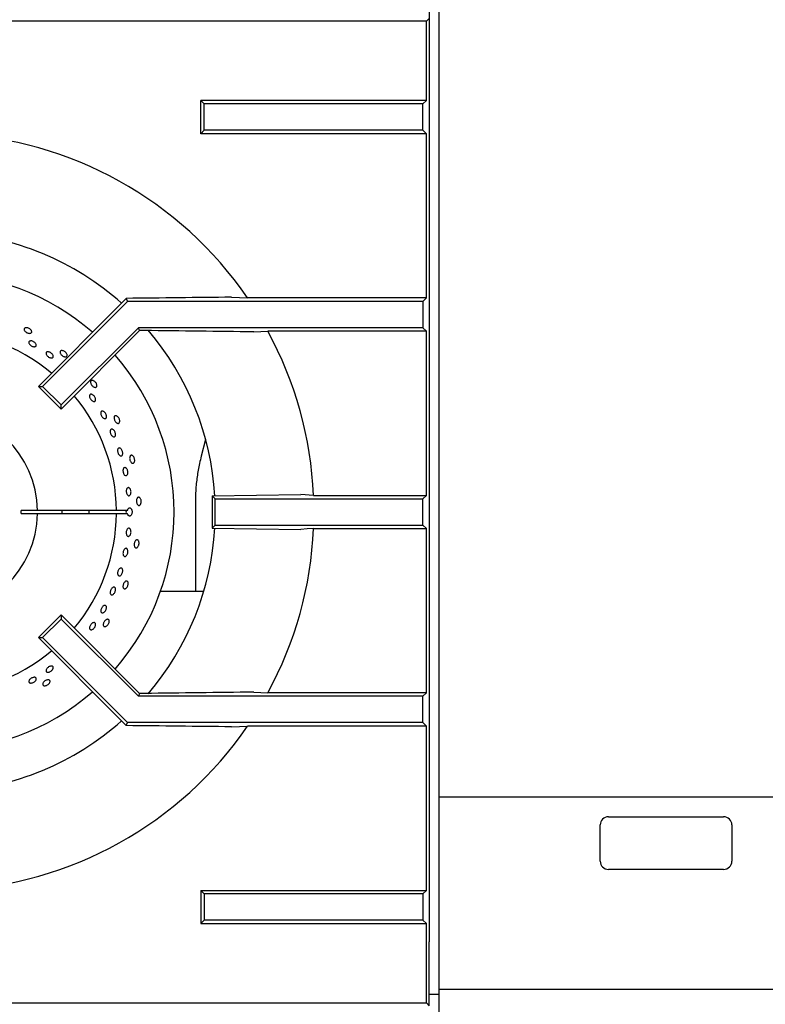
# Model space of a CAD drawing. Units: millimetres. Extents: x 5 to 415, y 5 to 292.
# Drawn here: x 81 to 109, y 188 to 225 of the extents above; entities that cross this region are included whole.
import ezdxf

# ---------------------------------------------------------------- set-up
doc = ezdxf.new("R2010")
doc.units = ezdxf.units.MM

msp = doc.modelspace()

# ---------------------------------------------------------------- linework, layer by layer
at = {"color": 7, "linetype": 'Continuous', "lineweight": 25}
for p, q in [((96.583, 233.896), (96.583, 224.097)), ((96.958, 233.896), (96.958, 224.097)), ((96.48, 225.366), (78.464, 225.366)), ((96.48, 225.366), (96.583, 225.469)), ((96.48, 222.35), (96.48, 225.366)), ((96.583, 224.097), (96.583, 218.534)), ((96.958, 224.097), (96.958, 218.534)), ((88.042, 222.219), (87.911, 222.35)), ((87.911, 221.088), (87.911, 222.35)), ((96.48, 222.35), (87.911, 222.35)), ((88.042, 221.219), (88.042, 222.219)), ((96.349, 222.219), (88.042, 222.219)), ((96.48, 222.35), (96.349, 222.219)), ((96.349, 221.219), (96.349, 222.219)), ((88.042, 221.219), (87.911, 221.088)), ((96.48, 221.088), (87.911, 221.088)), ((96.349, 221.219), (88.042, 221.219)), ((96.48, 221.088), (96.349, 221.219)), ((96.48, 214.85), (96.48, 221.088)), ((96.583, 218.534), (96.583, 200.896)), ((96.958, 218.534), (96.958, 200.896)), ((85.126, 214.719), (81.899, 211.492)), ((85.079, 214.834), (84.826, 214.574)), ((85.079, 214.834), (85.126, 214.719)), ((96.349, 214.719), (85.126, 214.719)), ((89.076, 214.878), (89.688, 214.85)), ((96.48, 214.85), (89.688, 214.85)), ((96.48, 214.85), (96.349, 214.719)), ((96.349, 214.719), (96.349, 213.719)), ((84.826, 214.574), (81.745, 211.492)), ((85.54, 213.719), (82.606, 210.785)), ((85.586, 213.61), (82.606, 210.631)), ((96.349, 213.719), (85.54, 213.719)), ((85.586, 213.61), (85.54, 213.719)), ((85.777, 213.61), (85.586, 213.61)), ((89.922, 213.561), (90.461, 213.588)), ((96.48, 213.588), (90.461, 213.588)), ((96.48, 213.588), (96.349, 213.719)), ((96.48, 207.35), (96.48, 213.588)), ((81.745, 211.492), (81.899, 211.492)), ((82.606, 210.631), (81.745, 211.492)), ((82.606, 210.785), (81.899, 211.492)), ((82.606, 210.631), (82.606, 210.785)), ((88.094, 209.478), (87.928, 208.84)), ((88.349, 207.329), (91.708, 207.378)), ((88.349, 207.329), (88.458, 207.219)), ((88.349, 207.329), (88.349, 206.11)), ((88.458, 207.219), (96.349, 207.219)), ((88.458, 206.219), (88.458, 207.219)), ((92.194, 207.35), (91.708, 207.378)), ((92.194, 207.35), (96.48, 207.35)), ((96.349, 207.219), (96.48, 207.35)), ((96.349, 206.219), (96.349, 207.219)), ((87.704, 207.085), (87.704, 203.696)), ((81.708, 206.782), (81.083, 206.782)), ((81.083, 206.657), (81.708, 206.657)), ((84.708, 206.782), (81.708, 206.782)), ((81.708, 206.657), (84.708, 206.657)), ((85.128, 206.782), (84.708, 206.782)), ((84.708, 206.657), (85.128, 206.657)), ((88.349, 206.11), (88.458, 206.219)), ((88.349, 206.11), (91.708, 206.061)), ((88.458, 206.219), (96.349, 206.219)), ((92.194, 206.088), (96.48, 206.088)), ((96.349, 206.219), (96.48, 206.088)), ((96.48, 199.85), (96.48, 206.088)), ((88.019, 203.696), (86.377, 203.696)), ((82.606, 202.808), (81.745, 201.947)), ((82.606, 202.808), (82.606, 202.654)), ((85.586, 199.829), (82.606, 202.808)), ((82.606, 202.654), (81.899, 201.947)), ((85.54, 199.719), (82.606, 202.654)), ((81.745, 201.947), (81.899, 201.947)), ((84.826, 198.865), (81.745, 201.947)), ((85.126, 198.719), (81.899, 201.947)), ((96.583, 200.896), (96.583, 190.396)), ((96.958, 200.896), (96.958, 190.396)), ((85.586, 199.829), (85.54, 199.719)), ((96.349, 199.719), (85.54, 199.719)), ((85.777, 199.829), (85.586, 199.829)), ((89.922, 199.878), (90.461, 199.85)), ((96.48, 199.85), (90.461, 199.85)), ((96.48, 199.85), (96.349, 199.719)), ((96.349, 198.719), (96.349, 199.719)), ((85.079, 198.605), (84.826, 198.865)), ((85.079, 198.605), (85.126, 198.719)), ((96.349, 198.719), (85.126, 198.719)), ((89.076, 198.561), (89.688, 198.588)), ((96.48, 198.588), (89.688, 198.588)), ((96.48, 198.588), (96.349, 198.719)), ((96.48, 192.35), (96.48, 198.588)), ((96.958, 195.896), (133.708, 195.896)), ((103.396, 195.146), (107.771, 195.146)), ((103.083, 193.458), (103.083, 194.833)), ((108.083, 194.833), (108.083, 193.458)), ((107.771, 193.146), (103.396, 193.146)), ((87.911, 192.35), (87.911, 191.088)), ((88.042, 192.219), (87.911, 192.35)), ((87.911, 192.35), (96.48, 192.35)), ((88.042, 192.219), (88.042, 191.219)), ((96.349, 192.219), (88.042, 192.219)), ((96.48, 192.35), (96.349, 192.219)), ((96.349, 192.219), (96.349, 191.219)), ((88.042, 191.219), (87.911, 191.088)), ((96.349, 191.219), (88.042, 191.219)), ((96.48, 191.088), (96.349, 191.219)), ((87.911, 191.088), (96.48, 191.088)), ((96.48, 188.073), (96.48, 191.088)), ((96.583, 188.396), (96.583, 190.396)), ((96.958, 190.396), (96.958, 188.396)), ((133.708, 188.583), (96.958, 188.583)), ((96.958, 188.396), (96.583, 188.396)), ((96.583, 187.969), (96.583, 188.396)), ((96.958, 188.396), (96.958, 188.083)), ((78.464, 188.073), (96.48, 188.073)), ((96.48, 188.073), (96.583, 187.969)), ((96.958, 188.083), (96.958, 187.244))]:
    msp.add_line(p, q, dxfattribs=at)
at = {"color": 7, "linetype": 'Continuous', "lineweight": 25, "flags": 128}
msp.add_lwpolyline([(92.194, 206.088), (91.957, 206.075), (91.708, 206.061)], dxfattribs=at)
at = {"color": 7, "linetype": 'Continuous', "lineweight": 25}
for centre, radius, start, end in [((77.833, 206.719), 14.375, 34.4463, 87.4842), ((77.833, 206.719), 10.625, 48.3013, 86.6992), ((77.833, 206.719), 9.063, 48.8541, 90), ((77.833, 206.719), 6.875, 50.0833, 129.9167), ((77.833, 206.719), 10.625, 3.3006, 40.5037), ((77.833, 206.719), 14.375, 2.5158, 28.5447), ((77.833, 206.719), 9.063, 318.8541, 41.1459), ((77.833, 206.719), 6.875, 0.5209, 39.9167), ((77.833, 206.719), 3.875, 0.9242, 359.0758), ((77.833, 206.719), 3.25, 358.8981, 1.1019), ((77.833, 206.719), 4.813, 359.2559, 0.7441), ((77.833, 206.719), 6.875, 320.0833, 359.4791), ((77.833, 206.719), 5.835, 359.3863, 0.6137), ((77.833, 206.719), 10.625, 319.5028, 356.702), ((77.833, 206.719), 14.375, 331.4553, 357.4842), ((77.833, 206.719), 6.875, 230.0833, 309.9167), ((77.833, 206.719), 9.062, 228.8541, 311.1459), ((77.833, 206.719), 10.625, 273.2953, 311.7035), ((77.833, 206.719), 14.375, 272.5158, 325.5537), ((103.396, 194.833), 0.312, 90, 180), ((107.771, 194.833), 0.312, 0, 90), ((103.396, 193.458), 0.312, 180, 270), ((107.771, 193.458), 0.312, 270, 0)]:
    msp.add_arc(centre, radius, start, end, dxfattribs=at)
msp.add_ellipse((85.341, 206.719), major_axis=(0.272, 0), ratio=0.573576, start_param=2.730076, end_param=3.553109, dxfattribs=at)
for points, knots in [([(89.076, 214.878), (88.412, 214.87), (87.086, 214.854), (85.748, 214.841), (85.079, 214.834)], [0, 0, 0, 0, 0.499892, 1, 1, 1, 1]), ([(81.487, 213.586), (81.488, 213.574), (81.492, 213.551), (81.476, 213.525), (81.447, 213.508), (81.406, 213.503), (81.358, 213.51), (81.309, 213.528), (81.263, 213.556), (81.227, 213.589), (81.204, 213.625), (81.197, 213.66), (81.207, 213.689), (81.232, 213.71), (81.27, 213.72), (81.317, 213.717), (81.366, 213.702), (81.414, 213.677), (81.453, 213.645), (81.477, 213.613), (81.484, 213.593), (81.487, 213.586)], [0, 0, 0, 0, 0.053683, 0.107367, 0.161048, 0.214733, 0.268423, 0.322112, 0.375795, 0.429476, 0.483164, 0.536855, 0.590542, 0.644223, 0.697906, 0.751596, 0.805286, 0.858971, 0.912652, 0.966337, 1, 1, 1, 1]), ([(89.922, 213.561), (89.234, 213.57), (87.857, 213.587), (86.47, 213.603), (85.777, 213.61)], [0, 0, 0, 0, 0.499932, 1, 1, 1, 1]), ([(81.427, 213.214), (81.44, 213.216), (81.466, 213.22), (81.514, 213.21), (81.563, 213.19), (81.606, 213.16), (81.641, 213.124), (81.661, 213.086), (81.666, 213.05), (81.655, 213.021), (81.629, 213.002), (81.591, 212.995), (81.545, 213.001), (81.496, 213.019), (81.45, 213.046), (81.412, 213.08), (81.387, 213.117), (81.376, 213.154), (81.382, 213.185), (81.401, 213.205), (81.42, 213.211), (81.427, 213.214)], [0, 0, 0, 0, 0.053691, 0.107382, 0.161071, 0.214753, 0.268434, 0.322121, 0.375813, 0.4295, 0.48318, 0.536862, 0.590552, 0.644243, 0.697927, 0.751607, 0.805292, 0.858983, 0.912672, 0.966353, 1, 1, 1, 1]), ([(82.109, 212.804), (82.123, 212.802), (82.152, 212.798), (82.2, 212.777), (82.243, 212.746), (82.278, 212.708), (82.301, 212.667), (82.308, 212.629), (82.301, 212.598), (82.278, 212.576), (82.243, 212.568), (82.2, 212.573), (82.154, 212.59), (82.109, 212.619), (82.07, 212.655), (82.043, 212.694), (82.03, 212.733), (82.033, 212.767), (82.051, 212.791), (82.078, 212.803), (82.1, 212.804), (82.109, 212.804)], [0, 0, 0, 0, 0.053689, 0.107379, 0.161064, 0.214744, 0.268428, 0.322119, 0.375809, 0.429491, 0.483172, 0.536858, 0.59055, 0.644237, 0.697918, 0.7516, 0.805289, 0.85898, 0.912664, 0.966344, 1, 1, 1, 1]), ([(82.835, 212.676), (82.834, 212.665), (82.832, 212.641), (82.811, 212.619), (82.779, 212.608), (82.738, 212.612), (82.693, 212.628), (82.648, 212.657), (82.61, 212.693), (82.581, 212.734), (82.566, 212.774), (82.566, 212.809), (82.582, 212.836), (82.611, 212.851), (82.65, 212.852), (82.695, 212.84), (82.741, 212.815), (82.782, 212.781), (82.814, 212.741), (82.831, 212.704), (82.833, 212.684), (82.835, 212.676)], [0, 0, 0, 0, 0.053683, 0.107367, 0.161048, 0.214733, 0.268423, 0.322112, 0.375795, 0.429476, 0.483164, 0.536855, 0.590542, 0.644223, 0.697906, 0.751596, 0.805286, 0.858971, 0.912652, 0.966337, 1, 1, 1, 1]), ([(83.964, 211.506), (83.961, 211.495), (83.954, 211.473), (83.929, 211.455), (83.896, 211.451), (83.856, 211.463), (83.815, 211.489), (83.777, 211.526), (83.747, 211.569), (83.728, 211.615), (83.721, 211.657), (83.729, 211.692), (83.75, 211.715), (83.781, 211.723), (83.82, 211.717), (83.862, 211.695), (83.901, 211.662), (83.934, 211.62), (83.957, 211.574), (83.966, 211.535), (83.964, 211.514), (83.964, 211.506)], [0, 0, 0, 0, 0.053683, 0.107367, 0.161048, 0.214733, 0.268423, 0.322112, 0.375795, 0.429476, 0.483164, 0.536855, 0.590542, 0.644223, 0.697906, 0.751596, 0.805286, 0.858971, 0.912652, 0.966337, 1, 1, 1, 1]), ([(83.803, 211.174), (83.816, 211.165), (83.842, 211.147), (83.877, 211.106), (83.903, 211.061), (83.918, 211.014), (83.919, 210.972), (83.907, 210.939), (83.883, 210.92), (83.85, 210.916), (83.812, 210.928), (83.772, 210.954), (83.736, 210.991), (83.706, 211.036), (83.688, 211.082), (83.682, 211.126), (83.689, 211.162), (83.709, 211.185), (83.74, 211.194), (83.773, 211.189), (83.794, 211.178), (83.803, 211.174)], [0, 0, 0, 0, 0.053686, 0.107372, 0.161053, 0.214735, 0.268423, 0.322115, 0.3758, 0.42948, 0.483164, 0.536854, 0.590544, 0.644227, 0.697907, 0.751593, 0.805285, 0.858972, 0.912653, 0.966335, 1, 1, 1, 1]), ([(84.198, 210.545), (84.211, 210.54), (84.235, 210.529), (84.272, 210.494), (84.302, 210.451), (84.324, 210.403), (84.333, 210.355), (84.33, 210.313), (84.315, 210.282), (84.289, 210.265), (84.256, 210.264), (84.219, 210.279), (84.183, 210.309), (84.15, 210.35), (84.126, 210.398), (84.112, 210.446), (84.11, 210.49), (84.121, 210.525), (84.144, 210.546), (84.171, 210.552), (84.191, 210.547), (84.198, 210.545)], [0, 0, 0, 0, 0.053691, 0.107382, 0.16107, 0.214751, 0.268433, 0.322121, 0.375812, 0.429498, 0.483178, 0.536862, 0.590552, 0.644242, 0.697925, 0.751605, 0.805291, 0.858983, 0.91267, 0.966351, 1, 1, 1, 1]), ([(84.825, 210.127), (84.82, 210.117), (84.809, 210.096), (84.78, 210.084), (84.747, 210.087), (84.711, 210.107), (84.676, 210.141), (84.647, 210.185), (84.626, 210.234), (84.617, 210.283), (84.619, 210.325), (84.634, 210.358), (84.659, 210.376), (84.692, 210.377), (84.728, 210.363), (84.764, 210.333), (84.796, 210.292), (84.82, 210.244), (84.832, 210.195), (84.833, 210.154), (84.827, 210.135), (84.825, 210.127)], [0, 0, 0, 0, 0.053683, 0.107367, 0.161048, 0.214733, 0.268423, 0.322112, 0.375795, 0.429476, 0.483164, 0.536855, 0.590542, 0.644223, 0.697906, 0.751596, 0.805286, 0.858971, 0.912652, 0.966337, 1, 1, 1, 1]), ([(84.63, 209.8), (84.639, 209.785), (84.657, 209.755), (84.673, 209.704), (84.678, 209.656), (84.67, 209.614), (84.652, 209.585), (84.625, 209.57), (84.592, 209.573), (84.557, 209.592), (84.523, 209.626), (84.495, 209.67), (84.476, 209.719), (84.467, 209.769), (84.47, 209.813), (84.484, 209.847), (84.509, 209.866), (84.541, 209.869), (84.576, 209.855), (84.607, 209.83), (84.623, 209.808), (84.63, 209.8)], [0, 0, 0, 0, 0.053681, 0.107362, 0.161043, 0.214732, 0.268423, 0.322109, 0.375789, 0.429472, 0.483163, 0.536853, 0.590536, 0.644216, 0.697902, 0.751593, 0.805281, 0.858962, 0.912644, 0.966332, 1, 1, 1, 1]), ([(84.855, 209.138), (84.866, 209.13), (84.888, 209.114), (84.916, 209.073), (84.937, 209.024), (84.948, 208.972), (84.947, 208.923), (84.935, 208.883), (84.914, 208.856), (84.885, 208.845), (84.852, 208.851), (84.819, 208.874), (84.79, 208.911), (84.767, 208.958), (84.753, 209.01), (84.749, 209.06), (84.757, 209.103), (84.775, 209.135), (84.802, 209.151), (84.83, 209.151), (84.848, 209.142), (84.855, 209.138)], [0, 0, 0, 0, 0.053691, 0.107382, 0.16107, 0.214751, 0.268433, 0.322121, 0.375812, 0.429498, 0.483178, 0.536861, 0.590552, 0.644242, 0.697925, 0.751605, 0.805291, 0.858983, 0.91267, 0.966351, 1, 1, 1, 1]), ([(85.381, 208.599), (85.373, 208.59), (85.358, 208.572), (85.328, 208.566), (85.296, 208.576), (85.265, 208.603), (85.238, 208.644), (85.218, 208.693), (85.209, 208.745), (85.209, 208.794), (85.221, 208.836), (85.242, 208.864), (85.27, 208.876), (85.302, 208.871), (85.335, 208.85), (85.364, 208.813), (85.387, 208.766), (85.4, 208.715), (85.402, 208.664), (85.394, 208.624), (85.384, 208.606), (85.381, 208.599)], [0, 0, 0, 0, 0.053683, 0.107367, 0.161048, 0.214733, 0.268423, 0.322112, 0.375795, 0.429476, 0.483164, 0.536855, 0.590542, 0.644223, 0.697906, 0.751596, 0.805286, 0.858971, 0.912652, 0.966337, 1, 1, 1, 1]), ([(87.928, 208.84), (87.905, 208.749), (87.841, 208.49), (87.766, 208.056), (87.713, 207.561), (87.707, 207.237), (87.704, 207.085)], [0, 0, 0, 0, 0.1596844, 0.4517287, 0.7438419, 1, 1, 1, 1]), ([(85.1, 208.358), (85.109, 208.344), (85.125, 208.317), (85.14, 208.265), (85.144, 208.213), (85.138, 208.165), (85.121, 208.127), (85.096, 208.103), (85.066, 208.096), (85.034, 208.107), (85.004, 208.135), (84.979, 208.176), (84.962, 208.225), (84.954, 208.278), (84.957, 208.328), (84.97, 208.369), (84.991, 208.397), (85.02, 208.41), (85.052, 208.404), (85.08, 208.385), (85.095, 208.365), (85.1, 208.358)], [0, 0, 0, 0, 0.053685, 0.107371, 0.161052, 0.214734, 0.268423, 0.322114, 0.375799, 0.429479, 0.483163, 0.536854, 0.590543, 0.644226, 0.697906, 0.751593, 0.805284, 0.858971, 0.912652, 0.966334, 1, 1, 1, 1]), ([(85.236, 207.582), (85.242, 207.566), (85.255, 207.536), (85.262, 207.482), (85.259, 207.431), (85.245, 207.385), (85.223, 207.352), (85.195, 207.334), (85.165, 207.334), (85.135, 207.352), (85.108, 207.385), (85.089, 207.43), (85.079, 207.482), (85.079, 207.535), (85.088, 207.583), (85.107, 207.62), (85.133, 207.643), (85.163, 207.649), (85.194, 207.637), (85.219, 207.612), (85.231, 207.59), (85.236, 207.582)], [0, 0, 0, 0, 0.053684, 0.107368, 0.161049, 0.214732, 0.268422, 0.322112, 0.375796, 0.429476, 0.483161, 0.536853, 0.590541, 0.644222, 0.697903, 0.751592, 0.805283, 0.858969, 0.912649, 0.966332, 1, 1, 1, 1]), ([(85.606, 206.989), (85.597, 206.981), (85.579, 206.967), (85.548, 206.967), (85.519, 206.984), (85.494, 207.017), (85.476, 207.062), (85.467, 207.114), (85.468, 207.167), (85.48, 207.215), (85.499, 207.253), (85.526, 207.277), (85.556, 207.283), (85.587, 207.272), (85.614, 207.243), (85.635, 207.202), (85.647, 207.151), (85.649, 207.098), (85.641, 207.048), (85.625, 207.01), (85.612, 206.995), (85.606, 206.989)], [0, 0, 0, 0, 0.053683, 0.107367, 0.161048, 0.214733, 0.268423, 0.322112, 0.375795, 0.429476, 0.483164, 0.536855, 0.590542, 0.644223, 0.697906, 0.751596, 0.805286, 0.858971, 0.912652, 0.966337, 1, 1, 1, 1]), ([(85.128, 206.782), (85.132, 206.796), (85.141, 206.826), (85.165, 206.858), (85.193, 206.876), (85.224, 206.877), (85.253, 206.859), (85.274, 206.83), (85.29, 206.793), (85.3, 206.749), (85.301, 206.696), (85.291, 206.645), (85.272, 206.602), (85.245, 206.573), (85.216, 206.561), (85.185, 206.566), (85.158, 206.588), (85.138, 206.621), (85.131, 206.647), (85.128, 206.657)], [0, 0, 0, 0, 0.056559, 0.11833, 0.180104, 0.24187, 0.303631, 0.365397, 0.404134, 0.465899, 0.527664, 0.589425, 0.65119, 0.712963, 0.774735, 0.836499, 0.898261, 0.960029, 1, 1, 1, 1]), ([(85.233, 206.071), (85.24, 206.058), (85.253, 206.034), (85.262, 205.984), (85.26, 205.931), (85.248, 205.88), (85.226, 205.836), (85.199, 205.806), (85.168, 205.791), (85.137, 205.794), (85.111, 205.814), (85.091, 205.85), (85.079, 205.897), (85.078, 205.949), (85.087, 206.002), (85.105, 206.048), (85.13, 206.083), (85.16, 206.103), (85.191, 206.106), (85.216, 206.093), (85.229, 206.077), (85.233, 206.071)], [0, 0, 0, 0, 0.053691, 0.107381, 0.161069, 0.21475, 0.268432, 0.322121, 0.375812, 0.429497, 0.483177, 0.536861, 0.590552, 0.644241, 0.697923, 0.751604, 0.805291, 0.858982, 0.912669, 0.96635, 1, 1, 1, 1]), ([(85.126, 205.299), (85.131, 205.286), (85.141, 205.26), (85.144, 205.209), (85.136, 205.156), (85.118, 205.107), (85.092, 205.067), (85.061, 205.04), (85.029, 205.029), (84.999, 205.036), (84.975, 205.06), (84.959, 205.098), (84.954, 205.146), (84.959, 205.199), (84.973, 205.25), (84.996, 205.294), (85.025, 205.325), (85.057, 205.341), (85.088, 205.34), (85.111, 205.324), (85.122, 205.306), (85.126, 205.299)], [0, 0, 0, 0, 0.053691, 0.107381, 0.161068, 0.214749, 0.268431, 0.322121, 0.375812, 0.429496, 0.483176, 0.53686, 0.590551, 0.644241, 0.697923, 0.751603, 0.80529, 0.858982, 0.912669, 0.966349, 1, 1, 1, 1]), ([(85.493, 205.367), (85.482, 205.362), (85.461, 205.351), (85.431, 205.358), (85.406, 205.38), (85.388, 205.418), (85.38, 205.466), (85.382, 205.518), (85.395, 205.57), (85.416, 205.615), (85.443, 205.648), (85.474, 205.665), (85.505, 205.665), (85.532, 205.647), (85.553, 205.614), (85.565, 205.569), (85.566, 205.517), (85.557, 205.465), (85.538, 205.417), (85.515, 205.384), (85.499, 205.371), (85.493, 205.367)], [0, 0, 0, 0, 0.053683, 0.107367, 0.161048, 0.214733, 0.268423, 0.322112, 0.375795, 0.429476, 0.483164, 0.536855, 0.590542, 0.644223, 0.697906, 0.751596, 0.805286, 0.858971, 0.912652, 0.966337, 1, 1, 1, 1]), ([(84.884, 204.591), (84.894, 204.589), (84.914, 204.584), (84.935, 204.556), (84.947, 204.516), (84.948, 204.467), (84.937, 204.415), (84.917, 204.366), (84.888, 204.326), (84.855, 204.298), (84.821, 204.286), (84.791, 204.292), (84.767, 204.314), (84.753, 204.351), (84.749, 204.397), (84.757, 204.448), (84.774, 204.499), (84.8, 204.543), (84.831, 204.575), (84.861, 204.591), (84.878, 204.591), (84.884, 204.591)], [0, 0, 0, 0, 0.053681, 0.107363, 0.161048, 0.214739, 0.268428, 0.32211, 0.375791, 0.429478, 0.48317, 0.536856, 0.590537, 0.644219, 0.697909, 0.7516, 0.805283, 0.858963, 0.912648, 0.96634, 1, 1, 1, 1]), ([(84.624, 203.866), (84.634, 203.862), (84.653, 203.855), (84.67, 203.824), (84.678, 203.782), (84.673, 203.733), (84.656, 203.683), (84.63, 203.637), (84.598, 203.6), (84.562, 203.577), (84.527, 203.569), (84.498, 203.579), (84.477, 203.604), (84.467, 203.642), (84.469, 203.689), (84.482, 203.739), (84.505, 203.788), (84.536, 203.828), (84.57, 203.856), (84.601, 203.868), (84.618, 203.866), (84.624, 203.866)], [0, 0, 0, 0, 0.053682, 0.107363, 0.161048, 0.21474, 0.268428, 0.32211, 0.375791, 0.429479, 0.48317, 0.536857, 0.590537, 0.64422, 0.69791, 0.7516, 0.805284, 0.858963, 0.912649, 0.96634, 1, 1, 1, 1]), ([(85.044, 203.804), (85.033, 203.801), (85.01, 203.795), (84.982, 203.808), (84.962, 203.835), (84.953, 203.876), (84.955, 203.924), (84.968, 203.975), (84.99, 204.023), (85.02, 204.063), (85.054, 204.089), (85.088, 204.1), (85.118, 204.093), (85.141, 204.07), (85.154, 204.033), (85.157, 203.987), (85.147, 203.936), (85.127, 203.886), (85.099, 203.844), (85.07, 203.816), (85.051, 203.807), (85.044, 203.804)], [0, 0, 0, 0, 0.053683, 0.107367, 0.161048, 0.214733, 0.268423, 0.322112, 0.375795, 0.429476, 0.483164, 0.536855, 0.590542, 0.644223, 0.697906, 0.751596, 0.805286, 0.858971, 0.912652, 0.966337, 1, 1, 1, 1]), ([(84.328, 203.126), (84.33, 203.113), (84.334, 203.087), (84.324, 203.039), (84.304, 202.99), (84.274, 202.946), (84.238, 202.912), (84.2, 202.892), (84.164, 202.887), (84.135, 202.898), (84.116, 202.924), (84.109, 202.962), (84.115, 203.008), (84.132, 203.057), (84.16, 203.103), (84.194, 203.141), (84.231, 203.166), (84.268, 203.177), (84.298, 203.171), (84.319, 203.152), (84.325, 203.133), (84.328, 203.126)], [0, 0, 0, 0, 0.053691, 0.107382, 0.161071, 0.214753, 0.268434, 0.322121, 0.375813, 0.4295, 0.48318, 0.536862, 0.590552, 0.644243, 0.697927, 0.751607, 0.805292, 0.858983, 0.912672, 0.966353, 1, 1, 1, 1]), ([(83.805, 202.267), (83.792, 202.26), (83.766, 202.247), (83.73, 202.246), (83.702, 202.259), (83.685, 202.287), (83.682, 202.326), (83.692, 202.371), (83.714, 202.417), (83.746, 202.46), (83.784, 202.495), (83.824, 202.517), (83.861, 202.524), (83.891, 202.515), (83.912, 202.491), (83.92, 202.455), (83.915, 202.411), (83.896, 202.364), (83.867, 202.319), (83.835, 202.286), (83.814, 202.272), (83.805, 202.267)], [0, 0, 0, 0, 0.053691, 0.107381, 0.161068, 0.214749, 0.268431, 0.32212, 0.375811, 0.429496, 0.483175, 0.53686, 0.590551, 0.64424, 0.697922, 0.751603, 0.80529, 0.858982, 0.912669, 0.966349, 1, 1, 1, 1]), ([(84.28, 202.368), (84.269, 202.368), (84.245, 202.367), (84.221, 202.385), (84.207, 202.416), (84.206, 202.457), (84.218, 202.504), (84.241, 202.552), (84.273, 202.594), (84.311, 202.626), (84.349, 202.645), (84.384, 202.649), (84.412, 202.636), (84.43, 202.609), (84.436, 202.57), (84.429, 202.524), (84.409, 202.476), (84.379, 202.432), (84.342, 202.396), (84.308, 202.375), (84.288, 202.37), (84.28, 202.368)], [0, 0, 0, 0, 0.053683, 0.107367, 0.161048, 0.214733, 0.268423, 0.322112, 0.375795, 0.429476, 0.483164, 0.536855, 0.590542, 0.644223, 0.697906, 0.751596, 0.805286, 0.858971, 0.912652, 0.966337, 1, 1, 1, 1]), ([(82.286, 200.747), (82.277, 200.734), (82.259, 200.708), (82.217, 200.673), (82.171, 200.648), (82.125, 200.635), (82.083, 200.634), (82.051, 200.647), (82.033, 200.672), (82.03, 200.705), (82.043, 200.744), (82.07, 200.783), (82.108, 200.819), (82.153, 200.848), (82.199, 200.866), (82.243, 200.871), (82.277, 200.863), (82.3, 200.842), (82.308, 200.811), (82.302, 200.777), (82.291, 200.756), (82.286, 200.747)], [0, 0, 0, 0, 0.053685, 0.107371, 0.161052, 0.214734, 0.268423, 0.322114, 0.375799, 0.429479, 0.483163, 0.536854, 0.590543, 0.644226, 0.697906, 0.751593, 0.805284, 0.858971, 0.912652, 0.966334, 1, 1, 1, 1]), ([(81.427, 200.225), (81.416, 200.23), (81.394, 200.238), (81.378, 200.265), (81.378, 200.298), (81.394, 200.336), (81.425, 200.372), (81.467, 200.404), (81.514, 200.428), (81.562, 200.442), (81.606, 200.442), (81.64, 200.431), (81.661, 200.408), (81.666, 200.376), (81.655, 200.339), (81.629, 200.301), (81.591, 200.267), (81.545, 200.24), (81.496, 200.224), (81.455, 200.22), (81.435, 200.224), (81.427, 200.225)], [0, 0, 0, 0, 0.053683, 0.107367, 0.161047, 0.214731, 0.268421, 0.322111, 0.375794, 0.429474, 0.483161, 0.536852, 0.590539, 0.64422, 0.697902, 0.751591, 0.805282, 0.858967, 0.912647, 0.966331, 1, 1, 1, 1]), ([(81.953, 200.122), (81.942, 200.127), (81.921, 200.135), (81.905, 200.162), (81.905, 200.196), (81.921, 200.234), (81.951, 200.272), (81.992, 200.306), (82.039, 200.331), (82.086, 200.346), (82.129, 200.347), (82.162, 200.336), (82.183, 200.313), (82.188, 200.281), (82.177, 200.243), (82.152, 200.204), (82.114, 200.168), (82.069, 200.14), (82.021, 200.122), (81.981, 200.117), (81.961, 200.121), (81.953, 200.122)], [0, 0, 0, 0, 0.053683, 0.107367, 0.161048, 0.214733, 0.268423, 0.322112, 0.375795, 0.429476, 0.483164, 0.536855, 0.590542, 0.644223, 0.697906, 0.751596, 0.805286, 0.858971, 0.912652, 0.966337, 1, 1, 1, 1]), ([(89.922, 199.878), (89.234, 199.869), (87.857, 199.852), (86.47, 199.836), (85.777, 199.829)], [0, 0, 0, 0, 0.499932, 1, 1, 1, 1]), ([(89.076, 198.561), (88.412, 198.569), (87.086, 198.585), (85.748, 198.598), (85.079, 198.605)], [0, 0, 0, 0, 0.499892, 1, 1, 1, 1])]:
    msp.add_open_spline(points, degree=3, knots=knots, dxfattribs=at)

doc.saveas('drawing.dxf')
